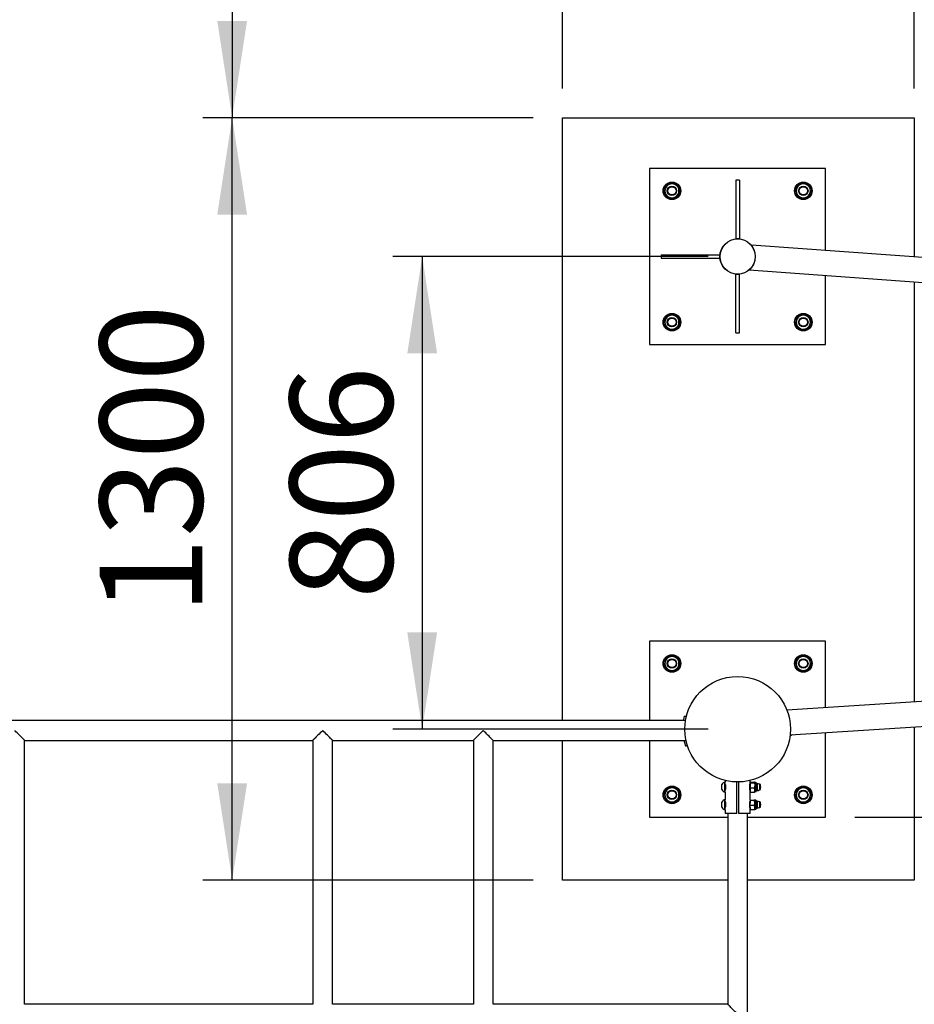
# Model space of a CAD drawing. Units: millimetres. Extents: x 5 to 415, y 5 to 292.
# Drawn here: x 81 to 111, y 131 to 164 of the extents above; entities that cross this region are included whole.
import ezdxf

# ---------------------------------------------------------------- set-up
doc = ezdxf.new("R2010")
doc.units = ezdxf.units.MM
doc.layers.add('1', color=7, linetype='Continuous', lineweight=25)
doc.styles.add('SLDTEXTSTYLE0', font='ISOCP', dxfattribs={"width": 0.96})
doc.dimstyles.new('SLDDIMSTYLE0', dxfattribs={"dimtxt": 3.5, "dimasz": 3.302, "dimexe": 0, "dimexo": 0.0625, "dimgap": 0.875, "dimtad": 1, "dimdec": 0, "dimlfac": 50, "dimrnd": 1e-09, "dimzin": 12, "dimdsep": 46, "dimtxsty": 'SLDTEXTSTYLE0', "dimsah": 1, "dimcen": 0.09, "dimadec": 0, "dimazin": 3, "dimtfac": 1, "dimtofl": 0, "dimtmove": 0, "dimatfit": 3, "dimfxl": 0, "dimfrac": 2, "dimtolj": 1, "dimtzin": 12, "dimarcsym": 0})
doc.dimstyles.new('SLDDIMSTYLE1', dxfattribs={"dimtxt": 3.5, "dimasz": 3.302, "dimexe": 0, "dimexo": 0.0625, "dimgap": 0.875, "dimtad": 1, "dimlfac": 50, "dimrnd": 1e-09, "dimzin": 12, "dimdsep": 46, "dimtxsty": 'SLDTEXTSTYLE0', "dimsah": 1, "dimcen": 0.09, "dimadec": 0, "dimazin": 3, "dimtfac": 1, "dimtmove": 0, "dimatfit": 0, "dimfxl": 0, "dimfrac": 2, "dimtolj": 1, "dimtzin": 12, "dimarcsym": 0})
doc.dimstyles.new('SLDDIMSTYLE2', dxfattribs={"dimtxt": 3.5, "dimasz": 3.302, "dimexe": 0, "dimexo": 0.0625, "dimgap": 0.875, "dimtad": 1, "dimlfac": 50, "dimrnd": 1e-09, "dimzin": 12, "dimdsep": 46, "dimtxsty": 'SLDTEXTSTYLE0', "dimsah": 1, "dimcen": 0.09, "dimadec": 0, "dimazin": 3, "dimtfac": 1, "dimtofl": 0, "dimtmove": 0, "dimatfit": 3, "dimfxl": 0, "dimfrac": 2, "dimtolj": 1, "dimtzin": 12, "dimarcsym": 0})
doc.dimstyles.new('SLDDIMSTYLE3', dxfattribs={"dimtxt": 3.5, "dimasz": 3.302, "dimexe": 0, "dimexo": 0.0625, "dimgap": 0.875, "dimtad": 1, "dimdec": 0, "dimlfac": 50, "dimrnd": 1e-09, "dimzin": 12, "dimdsep": 46, "dimtxsty": 'SLDTEXTSTYLE0', "dimsah": 1, "dimcen": 0.09, "dimadec": 0, "dimazin": 3, "dimtfac": 1, "dimtdec": 0, "dimtofl": 0, "dimtmove": 0, "dimatfit": 3, "dimfxl": 0, "dimfrac": 2, "dimtolj": 1, "dimtzin": 12, "dimarcsym": 0})

# ---------------------------------------------------------------- blocks, each defined once
blk = doc.blocks.new('_D_8')
at = {"layer": '1'}
for p, q in [((75.54, 176.81), (75.54, 184.172)), ((99.357, 161.81), (99.357, 184.172)), ((75.54, 183.172), (99.357, 183.172))]:
    blk.add_line(p, q, dxfattribs=at)
for points in [[(75.54, 183.172), (78.842, 182.664), (78.842, 183.68)], [(99.357, 183.172), (96.055, 183.68), (96.055, 182.664)]]:
    blk.add_solid(points, dxfattribs=at)
at = {"layer": '1', "insert": (83.821, 187.684), "char_height": 3.5, "attachment_point": 1, "style": 'SLDTEXTSTYLE0'}
blk.add_mtext('1191', dxfattribs=at)
blk = doc.blocks.new('_D_9')
at = {"layer": '1'}
for p, q in [((99.357, 161.81), (99.357, 184.172)), ((111.357, 161.81), (111.357, 184.172)), ((99.357, 183.172), (111.357, 183.172))]:
    blk.add_line(p, q, dxfattribs=at)
for points in [[(99.357, 183.172), (102.659, 182.664), (102.659, 183.68)], [(111.357, 183.172), (108.055, 183.68), (108.055, 182.664)]]:
    blk.add_solid(points, dxfattribs=at)
at = {"layer": '1', "insert": (101.791, 187.684), "char_height": 3.5, "attachment_point": 1, "style": 'SLDTEXTSTYLE0'}
blk.add_mtext('600', dxfattribs=at)
blk = doc.blocks.new('_D_12')
at = {"layer": '1'}
for p, q in [((76.54, 175.81), (89.1, 175.81)), ((88.1, 175.81), (88.1, 160.81)), ((98.357, 160.81), (87.1, 160.81))]:
    blk.add_line(p, q, dxfattribs=at)
for points in [[(88.1, 175.81), (87.592, 172.508), (88.608, 172.508)], [(88.1, 160.81), (88.608, 164.112), (87.592, 164.112)]]:
    blk.add_solid(points, dxfattribs=at)
at = {"layer": '1', "insert": (83.588, 165.774), "char_height": 3.5, "attachment_point": 1, "rotation": 90, "style": 'SLDTEXTSTYLE0'}
blk.add_mtext('750', dxfattribs=at)
blk = doc.blocks.new('_D_13')
at = {"layer": '1'}
for p, q in [((98.357, 160.81), (87.1, 160.81)), ((88.1, 134.81), (88.1, 160.81)), ((98.357, 134.81), (87.1, 134.81))]:
    blk.add_line(p, q, dxfattribs=at)
for points in [[(88.1, 160.81), (87.592, 157.508), (88.608, 157.508)], [(88.1, 134.81), (88.608, 138.112), (87.592, 138.112)]]:
    blk.add_solid(points, dxfattribs=at)
at = {"layer": '1', "insert": (83.588, 143.855), "char_height": 3.5, "attachment_point": 1, "rotation": 90, "style": 'SLDTEXTSTYLE0'}
blk.add_mtext('1300', dxfattribs=at)
blk = doc.blocks.new('_D_23')
at = {"layer": '1'}
for p, q in [((59.54, 175.81), (43.54, 175.81)), ((44.54, 175.81), (44.54, 71.073)), ((98.337, 71.073), (43.54, 71.073))]:
    blk.add_line(p, q, dxfattribs=at)
for points in [[(44.54, 175.81), (44.032, 172.508), (45.048, 172.508)], [(44.54, 71.073), (45.048, 74.375), (44.032, 74.375)]]:
    blk.add_solid(points, dxfattribs=at)
at = {"layer": '1', "insert": (40.028, 126.041), "char_height": 3.5, "attachment_point": 1, "rotation": 90, "style": 'SLDTEXTSTYLE0'}
blk.add_mtext('5237', dxfattribs=at)
blk = doc.blocks.new('_D_29')
at = {"layer": '1'}
for p, q in [((122.02, 138.957), (122.02, 145.307)), ((130.661, 138.957), (121.02, 138.957)), ((122.02, 136.957), (122.02, 138.957)), ((109.334, 136.957), (123.02, 136.957)), ((122.02, 136.957), (122.02, 126.054))]:
    blk.add_line(p, q, dxfattribs=at)
for points in [[(122.02, 138.957), (122.528, 142.259), (121.512, 142.259)], [(122.02, 136.957), (121.512, 133.655), (122.528, 133.655)]]:
    blk.add_solid(points, dxfattribs=at)
at = {"layer": '1', "insert": (117.508, 127.641), "char_height": 3.5, "attachment_point": 1, "rotation": 90, "style": 'SLDTEXTSTYLE0'}
blk.add_mtext('100', dxfattribs=at)
blk = doc.blocks.new('_D_30')
at = {"layer": '1'}
for p, q in [((60.54, 176.81), (60.54, 191.155)), ((159.837, 132.807), (159.837, 191.155)), ((60.54, 190.155), (159.837, 190.155))]:
    blk.add_line(p, q, dxfattribs=at)
for points in [[(60.54, 190.155), (63.842, 189.647), (63.842, 190.663)], [(159.837, 190.155), (156.535, 190.663), (156.535, 189.647)]]:
    blk.add_solid(points, dxfattribs=at)
at = {"layer": '1', "insert": (106.307, 194.667), "char_height": 3.5, "attachment_point": 1, "style": 'SLDTEXTSTYLE0'}
blk.add_mtext('4965', dxfattribs=at)
blk = doc.blocks.new('_D_31')
at = {"layer": '1'}
for p, q in [((104.334, 156.077), (93.579, 156.077)), ((94.579, 156.077), (94.579, 139.957)), ((104.334, 139.957), (93.579, 139.957))]:
    blk.add_line(p, q, dxfattribs=at)
for points in [[(94.579, 156.077), (94.071, 152.775), (95.087, 152.775)], [(94.579, 139.957), (95.087, 143.259), (94.071, 143.259)]]:
    blk.add_solid(points, dxfattribs=at)
at = {"layer": '1', "insert": (90.068, 144.387), "char_height": 3.5, "attachment_point": 1, "rotation": 90, "style": 'SLDTEXTSTYLE0'}
blk.add_mtext('806', dxfattribs=at)

msp = doc.modelspace()

# ---------------------------------------------------------------- linework, layer by layer
at = {"color": 7, "linetype": 'Continuous', "lineweight": 25}
for p, q in [((99.35699, 160.81012), (111.35699, 160.81012)), ((99.35699, 140.24908), (99.35699, 160.81012)), ((111.35699, 160.81012), (111.35699, 156.06674)), ((102.33363, 159.07704), (102.33363, 153.07704)), ((108.33363, 159.07704), (102.33363, 159.07704)), ((108.33363, 156.28529), (108.33363, 159.07704)), ((102.8965, 158.51182), (102.86144, 158.37776)), ((103.03012, 158.54849), (102.8965, 158.51182)), ((103.16375, 158.58515), (103.03012, 158.54849)), ((103.26231, 158.48776), (103.16375, 158.58515)), ((105.39363, 158.68004), (105.27363, 158.68004)), ((105.27363, 158.68004), (105.27363, 156.68004)), ((105.39363, 158.68004), (105.39363, 156.68004)), ((107.5003, 158.58429), (107.40291, 158.48572)), ((107.63435, 158.54923), (107.5003, 158.58429)), ((107.76841, 158.51418), (107.63435, 158.54923)), ((107.80507, 158.38055), (107.76841, 158.51418)), ((102.86144, 158.37776), (102.82638, 158.24371)), ((102.82638, 158.24371), (102.92495, 158.14632)), ((103.29076, 158.12226), (103.32582, 158.25632)), ((103.32582, 158.25632), (103.36088, 158.39037)), ((107.30552, 158.38716), (107.34219, 158.25353)), ((107.34219, 158.25353), (107.37885, 158.11991)), ((107.74435, 158.14836), (107.84174, 158.24692)), ((107.84174, 158.24692), (107.80507, 158.38055)), ((103.02351, 158.04893), (103.15714, 158.0856)), ((103.15714, 158.0856), (103.29076, 158.12226)), ((107.37885, 158.11991), (107.51291, 158.08485)), ((107.51291, 158.08485), (107.64696, 158.04979)), ((105.39363, 156.68004), (105.27363, 156.68004)), ((105.79972, 156.46471), (105.80192, 156.46785)), ((134.26421, 154.41085), (105.80195, 156.46829)), ((102.73063, 156.13704), (102.73063, 156.01704)), ((102.73063, 156.13704), (104.73063, 156.13704)), ((102.73063, 156.01704), (104.73063, 156.01704)), ((104.73063, 156.13704), (104.73063, 156.01704)), ((105.27363, 155.47404), (105.39363, 155.47404)), ((105.27363, 153.47404), (105.27363, 155.47404)), ((105.39363, 153.47404), (105.39363, 155.47404)), ((105.7307, 155.62323), (134.19278, 153.5658)), ((108.33363, 153.07704), (108.33363, 155.43508)), ((111.35699, 155.21652), (111.35699, 140.88922)), ((102.92291, 154.00572), (102.82552, 153.90716)), ((102.82552, 153.90716), (102.86219, 153.77353)), ((103.15435, 154.06923), (103.0203, 154.10429)), ((103.28841, 154.03418), (103.15435, 154.06923)), ((103.32507, 153.90055), (103.28841, 154.03418)), ((103.36174, 153.76693), (103.32507, 153.90055)), ((107.34144, 153.89776), (107.30638, 153.76371)), ((107.3765, 154.03182), (107.34144, 153.89776)), ((107.51012, 154.06849), (107.3765, 154.03182)), ((107.64374, 154.10515), (107.51012, 154.06849)), ((107.84088, 153.91037), (107.74231, 154.00776)), ((107.80582, 153.77632), (107.84088, 153.91037)), ((102.86219, 153.77353), (102.89885, 153.63991)), ((102.89885, 153.63991), (103.03291, 153.60485)), ((103.03291, 153.60485), (103.16696, 153.56979)), ((103.16696, 153.56979), (103.26435, 153.66836)), ((105.27363, 153.47404), (105.39363, 153.47404)), ((107.40495, 153.66632), (107.50351, 153.56893)), ((107.50351, 153.56893), (107.63714, 153.6056)), ((107.63714, 153.6056), (107.77076, 153.64226)), ((107.77076, 153.64226), (107.80582, 153.77632)), ((102.33363, 153.07704), (108.33363, 153.07704)), ((102.33363, 142.95704), (102.33363, 140.24908)), ((108.33363, 142.95704), (102.33363, 142.95704)), ((108.33363, 140.69557), (108.33363, 142.95704)), ((102.8965, 142.39182), (102.86144, 142.25776)), ((103.03012, 142.42849), (102.8965, 142.39182)), ((103.16375, 142.46515), (103.03012, 142.42849)), ((107.63435, 142.42923), (107.5003, 142.46429)), ((107.76841, 142.39418), (107.63435, 142.42923)), ((107.80507, 142.26055), (107.76841, 142.39418)), ((102.86144, 142.25776), (102.82638, 142.12371)), ((103.36088, 142.27037), (103.26231, 142.36776)), ((103.29076, 142.00226), (103.32582, 142.13632)), ((103.32582, 142.13632), (103.36088, 142.27037)), ((134.2063, 142.35277), (107.0107, 140.61084)), ((107.40291, 142.36572), (107.30552, 142.26716)), ((107.30552, 142.26716), (107.34219, 142.13353)), ((107.34219, 142.13353), (107.37885, 141.99991)), ((107.84174, 142.12692), (107.80507, 142.26055)), ((102.92495, 142.02632), (103.02351, 141.92893)), ((103.02351, 141.92893), (103.15714, 141.9656)), ((103.15714, 141.9656), (103.29076, 142.00226)), ((107.37885, 141.99991), (107.51291, 141.96485)), ((107.51291, 141.96485), (107.64696, 141.92979)), ((107.64696, 141.92979), (107.74435, 142.02836)), ((107.12371, 139.76834), (134.2595, 141.50644)), ((103.58489, 140.38356), (103.5266, 140.39778)), ((103.55748, 140.24908), (69.32266, 140.24908)), ((111.35699, 140.03949), (111.35699, 134.81012)), ((108.33363, 136.95704), (108.33363, 139.84583)), ((81.02463, 130.57508), (81.02463, 139.57508)), ((81.02463, 139.57508), (90.84864, 139.57508)), ((90.84864, 139.57508), (90.84864, 130.57508)), ((91.52264, 130.57508), (91.52264, 139.57508)), ((91.52264, 139.57508), (96.32264, 139.57508)), ((96.32264, 139.57508), (96.32264, 130.57508)), ((96.99664, 130.57508), (96.99664, 139.57508)), ((96.99664, 139.57508), (103.57462, 139.57508)), ((99.35699, 134.81012), (99.35699, 139.57508)), ((102.33363, 139.57508), (102.33363, 136.95704)), ((103.56591, 139.37844), (103.62294, 139.39711)), ((104.79963, 137.93246), (104.79963, 138.07158)), ((104.90963, 138.15908), (104.90203, 138.15908)), ((104.90203, 137.88084), (104.90203, 138.15908)), ((104.90963, 138.20769), (104.90963, 138.15908)), ((104.90963, 137.88084), (104.90963, 138.15908)), ((105.30363, 137.08408), (105.30363, 138.15729)), ((105.36363, 138.15729), (105.36363, 137.08408)), ((105.75763, 138.08408), (105.75645, 138.08408)), ((105.75763, 138.14548), (105.75763, 138.20769)), ((105.75763, 138.04517), (105.75763, 138.14269)), ((105.75763, 138.04517), (105.75763, 137.88656)), ((105.77192, 138.15483), (105.90414, 138.15483)), ((105.77192, 138.13055), (105.90414, 138.13055)), ((105.95574, 138.1363), (105.91843, 138.14408)), ((105.91843, 138.14269), (105.91843, 138.04517)), ((105.91843, 138.04517), (105.91843, 137.88656)), ((105.96763, 138.12168), (105.96763, 138.03662)), ((106.00363, 138.10008), (105.96763, 138.10008)), ((105.96763, 138.03662), (105.96763, 137.84648)), ((106.09307, 138.08408), (106.06242, 138.08408)), ((106.10963, 138.06752), (106.09307, 138.08408)), ((106.09307, 137.92508), (106.09307, 138.08408)), ((106.10963, 137.93485), (106.10963, 138.06752)), ((102.82552, 137.78716), (102.86219, 137.65353)), ((103.0203, 137.98429), (102.92291, 137.88572)), ((103.15435, 137.94923), (103.0203, 137.98429)), ((103.28841, 137.91417), (103.15435, 137.94923)), ((103.32507, 137.78055), (103.28841, 137.91417)), ((103.36174, 137.64693), (103.32507, 137.78055)), ((104.79963, 137.89658), (104.79963, 137.93246)), ((104.90203, 137.80908), (104.90203, 137.88084)), ((104.90203, 137.80908), (104.90963, 137.80908)), ((104.90963, 137.80908), (104.90963, 137.88084)), ((104.90963, 137.80908), (104.90963, 137.55908)), ((105.75642, 137.88408), (105.75763, 137.88408)), ((105.75763, 137.88656), (105.75763, 137.82408)), ((105.75763, 137.54482), (105.75763, 137.82408)), ((105.77192, 137.9598), (105.90414, 137.9598)), ((105.77192, 137.81333), (105.90414, 137.81333)), ((105.91843, 137.88656), (105.91843, 137.82408)), ((105.91843, 137.82408), (105.95574, 137.83186)), ((105.96763, 137.86808), (106.00363, 137.86808)), ((106.06242, 137.88408), (106.09307, 137.88408)), ((106.09307, 137.88408), (106.09307, 137.92508)), ((106.09307, 137.88408), (106.10963, 137.90064)), ((106.10963, 137.90064), (106.10963, 137.93485)), ((107.34144, 137.77776), (107.30638, 137.64371)), ((107.3765, 137.91182), (107.34144, 137.77776)), ((107.51012, 137.94849), (107.3765, 137.91182)), ((107.64374, 137.98515), (107.51012, 137.94849)), ((107.74231, 137.88776), (107.64374, 137.98515)), ((107.80582, 137.65632), (107.84088, 137.79037)), ((102.86219, 137.65353), (102.89885, 137.51991)), ((102.89885, 137.51991), (103.03291, 137.48485)), ((103.03291, 137.48485), (103.16696, 137.44979)), ((103.26435, 137.54836), (103.36174, 137.64693)), ((104.79963, 137.29658), (104.79963, 137.47158)), ((104.90963, 137.55908), (104.90203, 137.55908)), ((104.90203, 137.21415), (104.90203, 137.55908)), ((104.90963, 137.21415), (104.90963, 137.55908)), ((105.75763, 137.48408), (105.75645, 137.48408)), ((105.75806, 137.54482), (105.75763, 137.54408)), ((105.75944, 137.5448), (105.75763, 137.54334)), ((105.75763, 137.54334), (105.75763, 137.54408)), ((105.75763, 137.54334), (105.75763, 137.45045)), ((105.75763, 137.29118), (105.75763, 137.45045)), ((105.77192, 137.5345), (105.90414, 137.5345)), ((105.77192, 137.36639), (105.90414, 137.36639)), ((105.91663, 137.54479), (105.91843, 137.54334)), ((105.91843, 137.54408), (105.918, 137.54482)), ((105.95574, 137.5363), (105.91843, 137.54408)), ((105.91843, 137.54408), (105.91843, 137.54334)), ((105.91843, 137.54334), (105.91843, 137.45045)), ((105.91843, 137.45045), (105.91843, 137.29118)), ((105.96763, 137.52168), (105.96763, 137.24648)), ((106.00363, 137.50008), (105.96763, 137.50008)), ((106.09307, 137.48408), (106.06242, 137.48408)), ((106.10963, 137.46752), (106.09307, 137.48408)), ((106.09307, 137.28408), (106.09307, 137.48408)), ((106.10963, 137.30064), (106.10963, 137.46752)), ((107.30638, 137.64371), (107.40495, 137.54632)), ((107.50351, 137.44893), (107.63714, 137.4856)), ((107.63714, 137.4856), (107.77076, 137.52226)), ((107.77076, 137.52226), (107.80582, 137.65632)), ((104.90203, 137.20908), (104.90203, 137.21415)), ((104.90203, 137.20908), (104.90963, 137.20908)), ((104.90963, 137.20908), (104.90963, 137.21415)), ((104.90963, 137.20908), (104.90963, 137.08408)), ((105.30363, 137.08408), (104.90963, 137.08408)), ((104.99663, 137.08408), (104.99663, 130.57508)), ((105.75763, 137.08408), (105.36363, 137.08408)), ((105.67063, 126.30208), (105.67063, 137.08408)), ((105.75642, 137.28408), (105.75763, 137.28408)), ((105.75763, 137.29118), (105.75763, 137.22418)), ((105.75763, 137.08408), (105.75763, 137.22408)), ((105.77192, 137.21597), (105.90414, 137.21597)), ((105.918, 137.22334), (105.91843, 137.22408)), ((105.91843, 137.29118), (105.91843, 137.22408)), ((105.91843, 137.22408), (105.95574, 137.23186)), ((105.96763, 137.26808), (106.00363, 137.26808)), ((106.06242, 137.28408), (106.09307, 137.28408)), ((106.09307, 137.28408), (106.10963, 137.30064)), ((102.33363, 136.95704), (104.99663, 136.95704)), ((105.67063, 136.95704), (108.33363, 136.95704)), ((104.99663, 134.81012), (99.35699, 134.81012)), ((111.35699, 134.81012), (105.67063, 134.81012)), ((90.84864, 130.57508), (81.02463, 130.57508)), ((96.32264, 130.57508), (91.52264, 130.57508)), ((104.99663, 130.57508), (96.99664, 130.57508))]:
    msp.add_line(p, q, dxfattribs=at)
at = {"color": 8, "linetype": 'Continuous', "lineweight": 25}
for p, q in [((104.91763, 138.04995), (104.91763, 137.92508)), ((105.95574, 138.1363), (105.95574, 138.0422)), ((105.95574, 138.0422), (105.95574, 137.83186)), ((106.00363, 138.10008), (106.00363, 138.02837)), ((106.00363, 138.02837), (106.00363, 137.86808)), ((104.91763, 137.92508), (104.91763, 137.91809)), ((104.91763, 137.45021), (104.91763, 137.31833)), ((105.95574, 137.5363), (105.95574, 137.23186)), ((106.00363, 137.50008), (106.00363, 137.26808))]:
    msp.add_line(p, q, dxfattribs=at)
at = {"color": 7, "linetype": 'Continuous', "lineweight": 25, "flags": 128}
for points in [[(103.4967, 140.24908), (103.50286, 140.28547), (103.5266, 140.39778)], [(81.02463, 139.57508), (81.02397, 139.57574), (81.01866, 139.58105), (81.00814, 139.59157), (80.99256, 139.60715), (80.97217, 139.62754), (80.94729, 139.65242), (80.91832, 139.68139), (80.88571, 139.714), (80.84998, 139.74973), (80.81169, 139.78802), (80.77144, 139.82827), (80.72987, 139.86984), (80.68763, 139.91208)], [(91.18564, 139.91208), (91.1434, 139.86984), (91.10183, 139.82827), (91.06158, 139.78802), (91.02329, 139.74973), (90.98755, 139.714), (90.95494, 139.68139), (90.92597, 139.65242), (90.9011, 139.62754), (90.88071, 139.60715), (90.86513, 139.59157), (90.85461, 139.58105), (90.8493, 139.57574), (90.84864, 139.57508)], [(91.52264, 139.57508), (91.52197, 139.57574), (91.51667, 139.58105), (91.50614, 139.59157), (91.49056, 139.60715), (91.47018, 139.62754), (91.4453, 139.65242), (91.41633, 139.68139), (91.38372, 139.714), (91.34799, 139.74973), (91.30969, 139.78802), (91.26945, 139.82827), (91.22787, 139.86984), (91.18564, 139.91208)], [(96.65964, 139.91208), (96.6174, 139.86984), (96.57583, 139.82827), (96.53558, 139.78802), (96.49729, 139.74973), (96.46155, 139.714), (96.42894, 139.68139), (96.39997, 139.65242), (96.3751, 139.62754), (96.35471, 139.60715), (96.33913, 139.59157), (96.32861, 139.58105), (96.3233, 139.57574), (96.32264, 139.57508)], [(96.99664, 139.57508), (96.99597, 139.57574), (96.99067, 139.58105), (96.98014, 139.59157), (96.96456, 139.60715), (96.94418, 139.62754), (96.9193, 139.65242), (96.89033, 139.68139), (96.85772, 139.714), (96.82199, 139.74973), (96.78369, 139.78802), (96.74345, 139.82827), (96.70187, 139.86984), (96.65964, 139.91208)], [(103.56591, 139.37844), (103.53359, 139.48859), (103.51327, 139.57508)], [(105.33363, 130.23808), (105.29139, 130.28032), (105.24982, 130.32189), (105.20957, 130.36214), (105.17128, 130.40043), (105.13555, 130.43616), (105.10294, 130.46877), (105.07397, 130.49774), (105.04909, 130.52262), (105.0287, 130.54301), (105.01312, 130.55859), (105.0026, 130.56911), (104.99729, 130.57442), (104.99663, 130.57508)]]:
    msp.add_lwpolyline(points, dxfattribs=at)
at = {"color": 7, "linetype": 'Continuous', "lineweight": 25}
for centre, radius in [((103.09363, 158.31704), 0.3), ((103.09363, 158.31704), 0.28), ((107.57363, 158.31704), 0.3), ((107.57363, 158.31704), 0.28), ((103.09363, 158.31704), 0.16), ((103.09363, 158.31704), 0.14), ((107.57363, 158.31704), 0.16), ((107.57363, 158.31704), 0.14), ((105.33363, 156.07704), 0.603), ((105.33363, 156.07704), 0.6), ((103.09363, 153.83704), 0.3), ((107.57363, 153.83704), 0.3), ((103.09363, 153.83704), 0.28), ((103.09363, 153.83704), 0.16), ((103.09363, 153.83704), 0.14), ((107.57363, 153.83704), 0.28), ((107.57363, 153.83704), 0.16), ((107.57363, 153.83704), 0.14), ((103.09363, 142.19704), 0.3), ((103.09363, 142.19704), 0.28), ((107.57363, 142.19704), 0.3), ((107.57363, 142.19704), 0.28), ((103.09363, 142.19704), 0.16), ((103.09363, 142.19704), 0.14), ((107.57363, 142.19704), 0.16), ((107.57363, 142.19704), 0.14), ((105.33363, 139.95704), 1.8), ((103.09363, 137.71704), 0.3), ((107.57363, 137.71704), 0.3), ((103.09363, 137.71704), 0.28), ((103.09363, 137.71704), 0.16), ((103.09363, 137.71704), 0.14), ((107.57363, 137.71704), 0.28), ((107.57363, 137.71704), 0.16), ((107.57363, 137.71704), 0.14)]:
    msp.add_circle(centre, radius, dxfattribs=at)
for centre, radius, start, end in [((103.09363, 158.31704), 0.24, 105.344472, 165.344472), ((103.09363, 158.31704), 0.24, 45.344472, 105.344472), ((107.57363, 158.31704), 0.24, 75.344472, 135.344472), ((107.57363, 158.31704), 0.24, 15.344472, 75.344472), ((103.09363, 158.31704), 0.24, 165.344472, 225.344472), ((103.09363, 158.31704), 0.24, 285.344472, 345.344472), ((103.09363, 158.31704), 0.24, 345.344472, 45.344472), ((107.57363, 158.31704), 0.24, 135.344472, 195.344472), ((107.57363, 158.31704), 0.24, 195.344472, 255.344472), ((107.57363, 158.31704), 0.24, 315.344472, 15.344472), ((103.09363, 158.31704), 0.24, 225.344472, 285.344472), ((107.57363, 158.31704), 0.24, 255.344472, 315.344472), ((103.09363, 153.83704), 0.24, 135.344472, 195.344472), ((103.09363, 153.83704), 0.24, 75.344472, 135.344472), ((103.09363, 153.83704), 0.24, 15.344472, 75.344472), ((103.09363, 153.83704), 0.24, 315.344472, 15.344472), ((107.57363, 153.83704), 0.24, 165.344472, 225.344472), ((107.57363, 153.83704), 0.24, 105.344472, 165.344472), ((107.57363, 153.83704), 0.24, 45.344472, 105.344472), ((107.57363, 153.83704), 0.24, 345.344472, 45.344472), ((103.09363, 153.83704), 0.24, 195.344472, 255.344472), ((103.09363, 153.83704), 0.24, 255.344472, 315.344472), ((107.57363, 153.83704), 0.24, 225.344472, 285.344472), ((107.57363, 153.83704), 0.24, 285.344472, 345.344472), ((103.09363, 142.19704), 0.24, 105.344472, 165.344472), ((103.09363, 142.19704), 0.24, 45.344472, 105.344472), ((107.57363, 142.19704), 0.24, 75.344472, 135.344472), ((107.57363, 142.19704), 0.24, 15.344472, 75.344472), ((103.09363, 142.19704), 0.24, 165.344472, 225.344472), ((103.09363, 142.19704), 0.24, 285.344472, 345.344472), ((103.09363, 142.19704), 0.24, 345.344472, 45.344472), ((107.57363, 142.19704), 0.24, 135.344472, 195.344472), ((107.57363, 142.19704), 0.24, 195.344472, 255.344472), ((107.57363, 142.19704), 0.24, 315.344472, 15.344472), ((103.09363, 142.19704), 0.24, 225.344472, 285.344472), ((107.57363, 142.19704), 0.24, 255.344472, 315.344472), ((107.06063, 139.95704), 0.23, 284.922358, 306.91272), ((104.96298, 137.98408), 0.18531, 109.20311, 151.82415), ((105.9527, 138.12168), 0.01493, 0, 78.221195), ((106.00363, 137.98408), 0.116, 59.549686, 90), ((106.00363, 137.98408), 0.116, 336.034909, 23.965091), ((103.09363, 137.71704), 0.24, 135.344472, 195.344472), ((103.09363, 137.71704), 0.24, 75.344472, 135.344472), ((103.09363, 137.71704), 0.24, 15.344472, 75.344472), ((103.09363, 137.71704), 0.24, 315.344472, 15.344472), ((104.96298, 137.98408), 0.18531, 208.17585, 250.79689), ((105.9527, 137.84648), 0.01493, 281.778805, 0), ((106.00363, 137.98408), 0.116, 270, 300.450314), ((107.57363, 137.71704), 0.24, 165.344472, 225.344472), ((107.57363, 137.71704), 0.24, 105.344472, 165.344472), ((107.57363, 137.71704), 0.24, 45.344472, 105.344472), ((107.57363, 137.71704), 0.24, 345.344472, 45.344472), ((103.09363, 137.71704), 0.24, 195.344472, 255.344472), ((103.09363, 137.71704), 0.24, 255.344472, 315.344472), ((104.96298, 137.38408), 0.18531, 109.20311, 151.82415), ((105.9527, 137.52168), 0.01493, 0, 78.221195), ((106.00363, 137.38408), 0.116, 59.549686, 90), ((106.00363, 137.38408), 0.116, 336.034909, 23.965091), ((107.57363, 137.71704), 0.24, 225.344472, 285.344472), ((107.57363, 137.71704), 0.24, 285.344472, 345.344472), ((104.96298, 137.38408), 0.18531, 208.17585, 250.79689), ((105.9527, 137.24648), 0.01493, 281.778805, 0), ((106.00363, 137.38408), 0.116, 270, 300.450314)]:
    msp.add_arc(centre, radius, start, end, dxfattribs=at)
for points, knots in [([(103.36088, 158.39037), (103.35265, 158.3985), (103.31996, 158.43081), (103.28699, 158.46338), (103.26231, 158.48776)], [0, 0, 0, 0, 0.25167682, 1, 1, 1, 1]), ([(107.40291, 158.48572), (107.37853, 158.46105), (107.34595, 158.42808), (107.31365, 158.39538), (107.30552, 158.38716)], [0, 0, 0, 0, 0.74831712, 1, 1, 1, 1]), ([(102.92495, 158.14632), (102.94962, 158.12194), (102.98259, 158.08936), (103.01529, 158.05706), (103.02351, 158.04893)], [0, 0, 0, 0, 0.74833517, 1, 1, 1, 1]), ([(107.64696, 158.04979), (107.65509, 158.05802), (107.68739, 158.09071), (107.71997, 158.12368), (107.74435, 158.14836)], [0, 0, 0, 0, 0.25168288, 1, 1, 1, 1]), ([(105.72769, 155.62467), (105.72848, 155.62473), (105.73123, 155.62494), (105.74317, 155.63215), (105.76143, 155.6458), (105.78444, 155.66638), (105.81121, 155.69498), (105.84155, 155.7345), (105.87205, 155.78491), (105.89931, 155.84543), (105.91913, 155.91299), (105.92929, 155.96183), (105.93062, 155.98823), (105.9307, 155.9899)], [0, 0, 0, 0, 0.03670203, 0.12776184, 0.21285045, 0.29964885, 0.40274642, 0.50799323, 0.62907351, 0.75386097, 0.87074711, 0.99184821, 1, 1, 1, 1]), ([(103.0203, 154.10429), (103.01217, 154.09606), (102.97986, 154.06337), (102.94729, 154.0304), (102.92291, 154.00572)], [0, 0, 0, 0, 0.25167075, 1, 1, 1, 1]), ([(107.74231, 154.00776), (107.71764, 154.03214), (107.68467, 154.06472), (107.65197, 154.09702), (107.64374, 154.10515)], [0, 0, 0, 0, 0.74831712, 1, 1, 1, 1]), ([(103.26435, 153.66836), (103.28873, 153.69303), (103.32131, 153.72601), (103.35361, 153.7587), (103.36174, 153.76693)], [0, 0, 0, 0, 0.748335245, 1, 1, 1, 1]), ([(107.30638, 153.76371), (107.31461, 153.75558), (107.3473, 153.72327), (107.38027, 153.6907), (107.40495, 153.66632)], [0, 0, 0, 0, 0.25168288, 1, 1, 1, 1]), ([(103.26231, 142.36776), (103.23764, 142.39214), (103.20467, 142.42472), (103.17197, 142.45702), (103.16375, 142.46515)], [0, 0, 0, 0, 0.74832318, 1, 1, 1, 1]), ([(107.5003, 142.46429), (107.49217, 142.45606), (107.45986, 142.42337), (107.42728, 142.3904), (107.40291, 142.36572)], [0, 0, 0, 0, 0.25167075, 1, 1, 1, 1]), ([(102.82638, 142.12371), (102.83461, 142.11558), (102.8673, 142.08328), (102.90027, 142.0507), (102.92495, 142.02632)], [0, 0, 0, 0, 0.25166483, 1, 1, 1, 1]), ([(107.74435, 142.02836), (107.76873, 142.05303), (107.80131, 142.08601), (107.83361, 142.1187), (107.84174, 142.12692)], [0, 0, 0, 0, 0.74832925, 1, 1, 1, 1]), ([(104.91026, 138.08646), (104.91103, 138.08328), (104.91262, 138.07671), (104.91724, 138.05389), (104.9214, 138.02351), (104.92334, 137.98832), (104.92214, 137.95326), (104.91842, 137.9216), (104.91393, 137.89724), (104.91085, 137.88407), (104.91044, 137.88241), (104.91038, 137.88216)], [0, 0, 0, 0, 0.11442592, 0.23679599, 0.36209177, 0.48659051, 0.60759198, 0.727936, 0.8513772, 0.97692687, 1, 1, 1, 1]), ([(105.75763, 137.87908), (105.75734, 137.8802), (105.75677, 137.88245), (105.75277, 137.89995), (105.74816, 137.92598), (105.74468, 137.95904), (105.74406, 137.99469), (105.74642, 138.02862), (105.75076, 138.05791), (105.75509, 138.07878), (105.75767, 138.08923), (105.75737, 138.08802), (105.75729, 138.08768)], [0, 0, 0, 0, 0.10517405, 0.21027464, 0.31728586, 0.42582812, 0.53221387, 0.63609227, 0.74103624, 0.84890026, 0.95708521, 1, 1, 1, 1]), ([(105.75763, 138.14269), (105.75765, 138.14298), (105.75777, 138.14516), (105.7609, 138.14927), (105.76822, 138.15297), (105.77192, 138.15483)], [0, 0, 0, 0, 0.07010436, 0.53076163, 1, 1, 1, 1]), ([(105.77192, 138.13055), (105.76793, 138.13252), (105.75986, 138.1365), (105.75838, 138.14062), (105.75763, 138.14269)], [0, 0, 0, 0, 0.4954792, 1, 1, 1, 1]), ([(105.77192, 138.13055), (105.76976, 138.12338), (105.76139, 138.09556), (105.75923, 138.06664), (105.75763, 138.04517)], [0, 0, 0, 0, 0.25756275, 1, 1, 1, 1]), ([(105.75763, 138.04517), (105.75784, 138.03741), (105.75863, 138.00851), (105.76631, 137.98038), (105.77192, 137.9598)], [0, 0, 0, 0, 0.26863194, 1, 1, 1, 1]), ([(105.91843, 138.14269), (105.91841, 138.14298), (105.91828, 138.14516), (105.91516, 138.14927), (105.90784, 138.15297), (105.90414, 138.15483)], [0, 0, 0, 0, 0.0701047, 0.53076323, 1, 1, 1, 1]), ([(105.90414, 138.13055), (105.90813, 138.13252), (105.91619, 138.1365), (105.91768, 138.14062), (105.91843, 138.14269)], [0, 0, 0, 0, 0.49547724, 1, 1, 1, 1]), ([(105.90414, 138.13055), (105.9063, 138.12338), (105.91467, 138.09556), (105.91683, 138.06664), (105.91843, 138.04517)], [0, 0, 0, 0, 0.25756275, 1, 1, 1, 1]), ([(105.91843, 138.04517), (105.91822, 138.03741), (105.91743, 138.00851), (105.90975, 137.98038), (105.90414, 137.9598)], [0, 0, 0, 0, 0.26863194, 1, 1, 1, 1]), ([(102.92291, 137.88572), (102.89853, 137.86105), (102.86595, 137.82808), (102.83365, 137.79538), (102.82552, 137.78716)], [0, 0, 0, 0, 0.74832318, 1, 1, 1, 1]), ([(105.75763, 137.88656), (105.75765, 137.8883), (105.75777, 137.90144), (105.7609, 137.92623), (105.76822, 137.94854), (105.77192, 137.9598)], [0, 0, 0, 0, 0.07009389, 0.53077565, 1, 1, 1, 1]), ([(105.77192, 137.81333), (105.76793, 137.82522), (105.75986, 137.84922), (105.75838, 137.87404), (105.75763, 137.88656)], [0, 0, 0, 0, 0.49546421, 1, 1, 1, 1]), ([(105.75763, 137.82547), (105.75765, 137.82518), (105.75777, 137.823), (105.7609, 137.81889), (105.76822, 137.81519), (105.77192, 137.81333)], [0, 0, 0, 0, 0.07010436, 0.53076327, 1, 1, 1, 1]), ([(105.91843, 137.88656), (105.91841, 137.8883), (105.91828, 137.90144), (105.91516, 137.92623), (105.90784, 137.94854), (105.90414, 137.9598)], [0, 0, 0, 0, 0.07009424, 0.53077725, 1, 1, 1, 1]), ([(105.90414, 137.81333), (105.90813, 137.82522), (105.91619, 137.84923), (105.91768, 137.87404), (105.91843, 137.88656)], [0, 0, 0, 0, 0.49546225, 1, 1, 1, 1]), ([(105.91843, 137.82547), (105.91841, 137.82518), (105.91828, 137.823), (105.91516, 137.81889), (105.90784, 137.81519), (105.90414, 137.81333)], [0, 0, 0, 0, 0.0701047, 0.53076487, 1, 1, 1, 1]), ([(107.84088, 137.79037), (107.83265, 137.7985), (107.79996, 137.83081), (107.76699, 137.86339), (107.74231, 137.88776)], [0, 0, 0, 0, 0.25167075, 1, 1, 1, 1]), ([(103.16696, 137.44979), (103.17509, 137.45802), (103.20739, 137.49071), (103.23997, 137.52368), (103.26435, 137.54836)], [0, 0, 0, 0, 0.25167234, 1, 1, 1, 1]), ([(104.91026, 137.48646), (104.91103, 137.48328), (104.91262, 137.47671), (104.91724, 137.45389), (104.9214, 137.42351), (104.92334, 137.38832), (104.92214, 137.35326), (104.91842, 137.3216), (104.91393, 137.29724), (104.91085, 137.28407), (104.91044, 137.28242), (104.91038, 137.28216)], [0, 0, 0, 0, 0.11442447, 0.23679457, 0.36209039, 0.48658916, 0.60759066, 0.72793471, 0.85137594, 0.97692744, 1, 1, 1, 1]), ([(105.75763, 137.27908), (105.75734, 137.2802), (105.75677, 137.28246), (105.75277, 137.29995), (105.74816, 137.32599), (105.74468, 137.35904), (105.74406, 137.39469), (105.74642, 137.42862), (105.75076, 137.45791), (105.75509, 137.47877), (105.75767, 137.48924), (105.75737, 137.48802), (105.75729, 137.48768)], [0, 0, 0, 0, 0.10517459, 0.2102734, 0.31728721, 0.42582941, 0.53221509, 0.63609343, 0.74103735, 0.84889915, 0.95708512, 1, 1, 1, 1]), ([(105.75763, 137.54334), (105.75784, 137.54254), (105.75863, 137.53955), (105.76631, 137.53663), (105.77192, 137.5345)], [0, 0, 0, 0, 0.268649403, 1, 1, 1, 1]), ([(105.75763, 137.45045), (105.75765, 137.45244), (105.75777, 137.46753), (105.7609, 137.49598), (105.76822, 137.52158), (105.77192, 137.5345)], [0, 0, 0, 0, 0.07006822, 0.53076846, 1, 1, 1, 1]), ([(105.77192, 137.36639), (105.76793, 137.38005), (105.75986, 137.4076), (105.75838, 137.43608), (105.75763, 137.45045)], [0, 0, 0, 0, 0.49545919, 1, 1, 1, 1]), ([(105.75763, 137.29118), (105.75765, 137.29297), (105.75777, 137.30647), (105.7609, 137.33192), (105.76822, 137.35483), (105.77192, 137.36639)], [0, 0, 0, 0, 0.07006003, 0.53079839, 1, 1, 1, 1]), ([(105.91843, 137.54334), (105.91822, 137.54254), (105.91743, 137.53955), (105.90975, 137.53663), (105.90414, 137.5345)], [0, 0, 0, 0, 0.268649403, 1, 1, 1, 1]), ([(105.91843, 137.45045), (105.91841, 137.45244), (105.91828, 137.46753), (105.91516, 137.49598), (105.90784, 137.52158), (105.90414, 137.5345)], [0, 0, 0, 0, 0.070068565, 0.53077006, 1, 1, 1, 1]), ([(105.90414, 137.36639), (105.90813, 137.38005), (105.91619, 137.4076), (105.91768, 137.43608), (105.91843, 137.45045)], [0, 0, 0, 0, 0.49545724, 1, 1, 1, 1]), ([(105.91843, 137.29118), (105.91841, 137.29297), (105.91828, 137.30647), (105.91516, 137.33192), (105.90784, 137.35483), (105.90414, 137.36639)], [0, 0, 0, 0, 0.07006037, 0.53079999, 1, 1, 1, 1]), ([(107.40495, 137.54632), (107.42962, 137.52194), (107.46259, 137.48936), (107.49529, 137.45706), (107.50351, 137.44893)], [0, 0, 0, 0, 0.748335245, 1, 1, 1, 1]), ([(105.77192, 137.21597), (105.76793, 137.22819), (105.75986, 137.25284), (105.75838, 137.27833), (105.75763, 137.29118)], [0, 0, 0, 0, 0.49544251, 1, 1, 1, 1]), ([(105.75832, 137.22335), (105.75844, 137.22304), (105.75937, 137.22054), (105.76607, 137.2181), (105.77192, 137.21597)], [0, 0, 0, 0, 0.12585118, 1, 1, 1, 1]), ([(105.90414, 137.21597), (105.90813, 137.22819), (105.91619, 137.25284), (105.91768, 137.27833), (105.91843, 137.29118)], [0, 0, 0, 0, 0.49544056, 1, 1, 1, 1]), ([(105.91774, 137.22334), (105.91762, 137.22303), (105.91668, 137.22053), (105.90999, 137.2181), (105.90414, 137.21597)], [0, 0, 0, 0, 0.1248869, 1, 1, 1, 1])]:
    msp.add_open_spline(points, degree=3, knots=knots, dxfattribs=at)

# ---------------------------------------------------------------- dimensions: what is measured, and where the dimension line sits
at = {"layer": '1'}
for base, p1, p2, dimstyle, picture, middle in [((159.83663, 190.15492), (60.53963, 175.81012), (159.83663, 131.80712), 'SLDDIMSTYLE3', '_D_30', (111.37934, 190.15492)), ((99.35699, 183.17194), (75.53963, 175.81012), (99.35699, 160.81012), 'SLDDIMSTYLE0', '_D_8', (87.66032, 183.17194)), ((111.35699, 183.17194), (99.35699, 160.81012), (111.35699, 160.81012), 'SLDDIMSTYLE2', '_D_9', (105.31116, 183.17194))]:
    dim = msp.add_linear_dim(base=base, p1=p1, p2=p2, dimstyle=dimstyle, dxfattribs=at)
    dim.commit()
    dim.dimension.update_dxf_attribs({"geometry": picture, "text_midpoint": middle, "dimtype": 160})
for base, p1, p2, dimstyle, picture, middle in [((44.53963, 71.07312), (60.53963, 175.81012), (99.33663, 71.07312), 'SLDDIMSTYLE3', '_D_23', (44.53963, 130.84098)), ((88.10015, 160.81012), (75.53963, 175.81012), (99.35699, 160.81012), 'SLDDIMSTYLE2', '_D_12', (88.10015, 169.29326)), ((88.10015, 160.81012), (99.35699, 134.81012), (99.35699, 160.81012), 'SLDDIMSTYLE2', '_D_13', (88.10015, 148.33485)), ((94.57949, 139.95704), (105.33363, 156.07704), (105.33363, 139.95704), 'SLDDIMSTYLE3', '_D_31', (94.57949, 148.05501)), ((122.01957, 138.95704), (108.33363, 136.95704), (131.66129, 138.95704), 'SLDDIMSTYLE1', '_D_29', (122.01957, 130.84098))]:
    dim = msp.add_linear_dim(base=base, p1=p1, p2=p2, angle=90, dimstyle=dimstyle, dxfattribs=at)
    dim.commit()
    dim.dimension.update_dxf_attribs({"geometry": picture, "text_midpoint": middle, "dimtype": 160})

doc.saveas('drawing.dxf')
